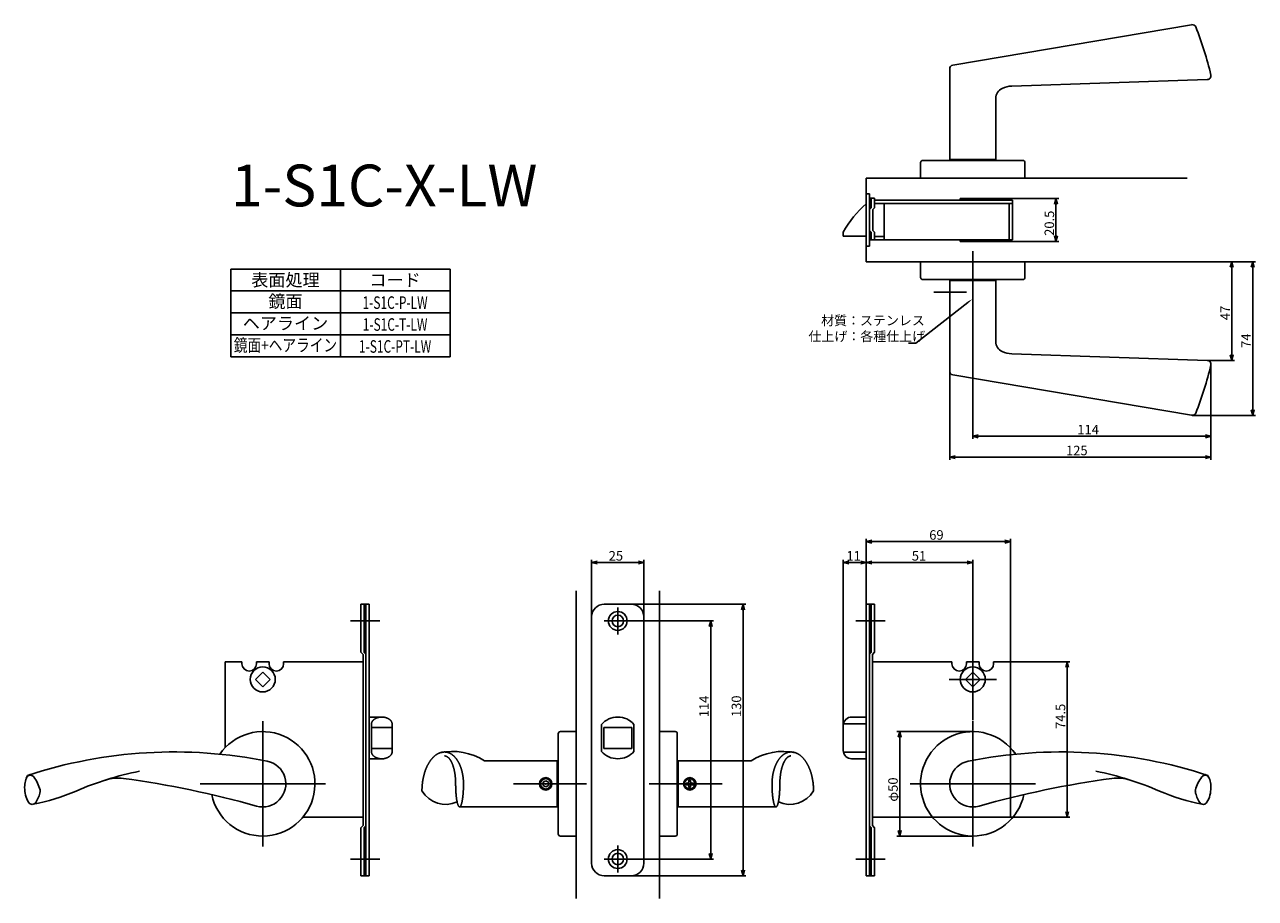
# Model space of a CAD drawing. Extents: x 550 to 1140, y -718 to -300.
import ezdxf
from ezdxf.enums import TextEntityAlignment as Align

# ---------------------------------------------------------------- set-up
doc = ezdxf.new("R2010")
doc.units = 0
doc.header["$LTSCALE"] = 0.5
doc.layers.add('01', color=1, linetype='CONTINUOUS')
doc.styles.get("Standard").update_dxf_attribs({"font": 'romans.shx', "bigfont": 'extfont.shx'})

msp = doc.modelspace()

# ---------------------------------------------------------------- linework, layer by layer
at = {"layer": '01'}
for p, q in [((994.64, -319.1), (1109.01, -299.71)), ((993.14, -364.23), (993.14, -320.87)), ((1022.91, -329.13), (1116.5, -326.01)), ((1015.24, -364.23), (1015.24, -334.96)), ((980.19, -364.73), (1028.19, -364.73)), ((1015.24, -364.23), (993.14, -364.23)), ((996.24, -364.23), (996.24, -364.73)), ((996.24, -364.73), (1012.14, -364.73)), ((1012.14, -364.23), (1012.14, -364.73)), ((979.19, -373.23), (979.19, -365.73)), ((1029.19, -373.23), (1029.19, -365.73)), ((953.19, -373.23), (953.19, -413.23)), ((953.19, -373.23), (1106.94, -373.23)), ((953.19, -380.73), (954.79, -380.73)), ((954.79, -380.73), (954.79, -388.23)), ((954.79, -382.73), (957.19, -382.73)), ((955.59, -382.73), (955.59, -387.43)), ((957.19, -382.73), (957.19, -387.43)), ((1010.19, -382.98), (1045.35, -382.98)), ((954.79, -388.23), (955.59, -387.43)), ((954.79, -388.23), (954.79, -398.23)), ((956.39, -388.23), (957.19, -387.43)), ((956.39, -388.23), (956.39, -398.23)), ((957.19, -383.73), (1023.19, -383.73)), ((957.19, -385.33), (1023.19, -385.33)), ((961.79, -385.33), (961.79, -402.73)), ((1021.59, -385.33), (1021.59, -402.73)), ((1023.19, -383.73), (1023.19, -402.73)), ((1044.05, -385.58), (1044.05, -400.88)), ((942.19, -400.98), (942.19, -398.98)), ((954.79, -398.23), (955.59, -399.03)), ((954.79, -398.23), (954.79, -405.73)), ((955.59, -399.03), (955.59, -402.73)), ((956.39, -398.23), (957.19, -399.03)), ((957.19, -399.03), (957.19, -402.73)), ((942.19, -400.98), (953.19, -400.98)), ((953.19, -405.73), (954.79, -405.73)), ((954.79, -402.73), (1023.19, -402.73)), ((957.19, -401.13), (961.79, -401.13)), ((1010.19, -403.48), (1045.35, -403.48)), ((1004.19, -408.23), (1004.19, -443.23)), ((648.95, -416.72), (753.95, -416.72)), ((648.95, -458.72), (648.95, -416.72)), ((701.45, -416.72), (701.45, -458.72)), ((753.95, -458.72), (753.95, -416.72)), ((953.19, -413.23), (1106.94, -413.23)), ((979.19, -413.23), (979.19, -420.73)), ((1029.19, -413.23), (1029.19, -420.73)), ((1106.94, -413.23), (1139.54, -413.23)), ((1106.94, -413.23), (1129.54, -413.23)), ((1128.24, -415.83), (1128.24, -457.86)), ((1138.24, -415.83), (1138.24, -484.18)), ((980.19, -421.73), (1028.19, -421.73)), ((1015.24, -422.23), (993.14, -422.23)), ((993.14, -422.23), (993.14, -465.6)), ((996.24, -421.73), (1012.14, -421.73)), ((996.24, -422.23), (996.24, -421.73)), ((1012.14, -422.23), (1012.14, -421.73)), ((1015.24, -422.23), (1015.24, -451.51)), ((648.95, -427.22), (753.95, -427.22)), ((985.55, -427.73), (1001.17, -427.73)), ((1001.88, -432.73), (976.94, -452.14)), ((1004.19, -433.03), (1004.19, -498.08)), ((648.95, -437.72), (753.95, -437.72)), ((648.95, -437.72), (753.95, -437.72)), ((648.95, -448.22), (753.95, -448.22)), ((976.94, -452.14), (973.43, -452.14)), ((648.95, -458.72), (753.95, -458.72)), ((1022.91, -457.34), (1116.5, -460.46)), ((993.14, -465.6), (993.14, -508.08)), ((1116.5, -460.46), (1129.54, -460.46)), ((1118.24, -462.26), (1118.24, -508.08)), ((1118.24, -462.26), (1118.24, -498.08)), ((994.64, -467.37), (1109.01, -486.76)), ((1109.31, -486.78), (1139.54, -486.78)), ((1006.79, -496.78), (1115.64, -496.78)), ((995.74, -506.78), (1115.64, -506.78)), ((953.19, -577.23), (953.19, -545.93)), ((1019.59, -547.23), (955.79, -547.23)), ((1022.19, -605.23), (1022.19, -545.93)), ((821.69, -583.23), (821.69, -555.93)), ((824.29, -557.23), (844.09, -557.23)), ((846.69, -583.23), (846.69, -555.93)), ((942.19, -635.23), (942.19, -555.93)), ((944.79, -557.23), (950.59, -557.23)), ((953.19, -577.23), (953.19, -555.93)), ((953.19, -577.23), (953.19, -555.93)), ((955.79, -557.23), (1001.59, -557.23)), ((1004.19, -632.7), (1004.19, -555.93)), ((814.19, -570.74), (814.19, -718.07)), ((854.19, -570.74), (854.19, -718.07)), ((711.19, -577.23), (711.19, -600.23)), ((715.19, -577.23), (711.19, -577.23)), ((712.79, -577.23), (712.79, -600.33)), ((713.59, -577.23), (713.59, -707.23)), ((715.19, -577.23), (715.19, -707.23)), ((827.69, -577.23), (840.69, -577.23)), ((840.69, -577.23), (895.49, -577.23)), ((953.19, -577.23), (953.19, -707.23)), ((953.19, -577.23), (957.19, -577.23)), ((954.79, -577.23), (954.79, -707.23)), ((955.59, -577.23), (955.59, -600.33)), ((957.19, -577.23), (957.19, -600.23)), ((821.69, -583.23), (821.69, -701.23)), ((834.19, -578.73), (834.19, -591.73)), ((846.69, -583.23), (846.69, -701.23)), ((894.19, -579.83), (894.19, -704.63)), ((720.19, -585.23), (706.19, -585.23)), ((840.69, -585.23), (827.69, -585.23)), ((840.69, -585.23), (879.99, -585.23)), ((878.69, -587.83), (878.69, -696.63)), ((948.19, -585.23), (962.19, -585.23)), ((712.19, -601.23), (711.19, -600.23)), ((713.59, -601.13), (712.79, -600.33)), ((954.79, -601.13), (955.59, -600.33)), ((956.19, -601.23), (957.19, -600.23)), ((646.19, -604.73), (646.19, -645.88)), ((712.19, -601.23), (712.19, -683.23)), ((956.19, -601.23), (956.19, -683.23)), ((1004.19, -601.92), (1004.19, -624.55)), ((1022.19, -604.73), (1022.19, -645.88)), ((1022.19, -604.73), (1050.69, -604.73)), ((1049.39, -607.33), (1049.39, -676.63)), ((1015.5, -613.23), (992.88, -613.23)), ((664.19, -633.23), (664.19, -693.23)), ((721.19, -631.23), (715.19, -631.23)), ((716.19, -634.8), (716.19, -647.67)), ((726.19, -636.23), (716.19, -636.23)), ((726.19, -634.8), (726.19, -647.67)), ((826.44, -634.8), (826.44, -647.67)), ((827.44, -636.23), (827.44, -646.23)), ((827.44, -636.23), (840.94, -636.23)), ((840.94, -636.23), (840.94, -646.23)), ((841.94, -634.8), (841.94, -647.67)), ((942.19, -635.23), (942.19, -647.23)), ((942.27, -634.43), (953.19, -634.43)), ((946.19, -631.23), (953.19, -631.23)), ((1004.19, -633.23), (1004.19, -693.23)), ((805.69, -687.23), (805.69, -639.23)), ((814.19, -638.23), (806.69, -638.23)), ((814.19, -688.23), (814.19, -638.23)), ((814.19, -638.23), (814.19, -688.23)), ((854.19, -638.23), (854.19, -688.23)), ((854.19, -638.23), (861.69, -638.23)), ((862.69, -687.23), (862.69, -639.23)), ((1004.19, -638.23), (967.89, -638.23)), ((969.19, -640.83), (969.19, -685.63)), ((726.19, -646.23), (716.19, -646.23)), ((827.44, -646.23), (840.94, -646.23)), ((942.27, -648.04), (953.19, -648.04)), ((1022.19, -645.88), (1022.19, -679.23)), ((721.19, -651.23), (715.19, -651.23)), ((805.19, -652.18), (770.34, -652.18)), ((805.19, -652.18), (805.19, -674.28)), ((863.19, -652.18), (898.04, -652.18)), ((863.19, -652.18), (863.19, -674.28)), ((946.19, -651.23), (953.19, -651.23)), ((805.19, -655.28), (805.69, -655.28)), ((863.19, -655.28), (862.69, -655.28)), ((550.14, -664.83), (550.14, -665.02)), ((694.19, -663.23), (634.19, -663.23)), ((784.19, -663.23), (819.19, -663.23)), ((799.69, -661.73), (798.39, -662.48)), ((798.39, -662.48), (798.39, -663.98)), ((798.39, -663.98), (799.69, -664.73)), ((800.99, -662.48), (799.69, -661.73)), ((799.69, -664.73), (800.99, -663.98)), ((800.99, -663.98), (800.99, -662.48)), ((849.19, -663.23), (884.19, -663.23)), ((867.79, -662.83), (866.94, -662.83)), ((866.94, -663.63), (866.94, -662.83)), ((867.79, -663.63), (866.94, -663.63)), ((868.29, -661.48), (868.29, -662.33)), ((868.29, -661.48), (869.09, -661.48)), ((868.29, -664.98), (868.29, -664.13)), ((869.09, -664.98), (868.29, -664.98)), ((869.09, -661.48), (869.09, -662.33)), ((869.09, -664.98), (869.09, -664.13)), ((869.59, -662.83), (870.44, -662.83)), ((869.59, -663.63), (870.44, -663.63)), ((870.44, -662.83), (870.44, -663.63)), ((974.19, -663.23), (1034.19, -663.23)), ((1118.24, -664.83), (1118.24, -665.02)), ((805.19, -671.18), (805.69, -671.18)), ((863.19, -671.18), (862.69, -671.18)), ((805.19, -674.28), (758.43, -674.28)), ((863.19, -674.28), (909.94, -674.28)), ((712.19, -679.23), (683.4, -679.23)), ((712.19, -683.23), (711.19, -684.23)), ((713.59, -683.33), (712.79, -684.13)), ((954.79, -683.33), (955.59, -684.13)), ((956.19, -679.23), (984.98, -679.23)), ((956.19, -683.23), (957.19, -684.23)), ((1022.19, -679.23), (984.98, -679.23)), ((1022.19, -679.23), (1050.69, -679.23)), ((711.19, -707.23), (711.19, -684.23)), ((712.79, -707.23), (712.79, -684.13)), ((814.19, -688.23), (806.69, -688.23)), ((854.19, -688.23), (861.69, -688.23)), ((955.59, -707.23), (955.59, -684.13)), ((957.19, -707.23), (957.19, -684.23)), ((1004.19, -688.23), (967.89, -688.23)), ((834.19, -692.73), (834.19, -705.73)), ((720.19, -699.23), (706.19, -699.23)), ((840.69, -699.23), (827.69, -699.23)), ((840.69, -699.23), (879.99, -699.23)), ((948.19, -699.23), (962.19, -699.23)), ((715.19, -707.23), (711.19, -707.23)), ((827.69, -707.23), (840.69, -707.23)), ((840.69, -707.23), (895.49, -707.23)), ((953.19, -707.23), (957.19, -707.23))]:
    msp.add_line(p, q, dxfattribs=at)
at = {"layer": '01', "linetype": 'BYBLOCK'}
for p, q in [((1010.19, -382.98), (998.19, -382.98)), ((998.19, -383.73), (998.19, -382.98)), ((1010.19, -383.73), (1010.19, -382.98)), ((1043.35, -385.58), (1044.05, -382.98)), ((1044.05, -382.98), (1044.75, -385.58)), ((1044.05, -382.98), (1044.05, -385.58)), ((998.19, -403.48), (998.19, -402.73)), ((998.19, -403.48), (1010.19, -403.48)), ((1010.19, -403.48), (1010.19, -402.73)), ((1044.05, -403.48), (1043.35, -400.88)), ((1044.75, -400.88), (1044.05, -403.48)), ((1044.05, -403.48), (1044.05, -400.88)), ((1127.54, -415.83), (1128.24, -413.23)), ((1128.24, -413.23), (1128.94, -415.83)), ((1128.24, -413.23), (1128.24, -415.83)), ((1137.54, -415.83), (1138.24, -413.23)), ((1138.24, -413.23), (1138.94, -415.83)), ((1138.24, -413.23), (1138.24, -415.83)), ((1128.24, -460.46), (1127.54, -457.86)), ((1128.94, -457.86), (1128.24, -460.46)), ((1128.24, -460.46), (1128.24, -457.86)), ((1138.24, -486.78), (1137.54, -484.18)), ((1138.94, -484.18), (1138.24, -486.78)), ((1138.24, -486.78), (1138.24, -484.18)), ((1004.19, -496.78), (1006.79, -496.09)), ((1006.79, -497.48), (1004.19, -496.78)), ((1004.19, -496.78), (1006.79, -496.78)), ((1115.64, -496.09), (1118.24, -496.78)), ((1118.24, -496.78), (1115.64, -497.48)), ((1118.24, -496.78), (1115.64, -496.78)), ((993.14, -506.78), (995.74, -506.09)), ((995.74, -507.48), (993.14, -506.78)), ((993.14, -506.78), (995.74, -506.78)), ((1115.64, -506.09), (1118.24, -506.78)), ((1118.24, -506.78), (1115.64, -507.48)), ((1118.24, -506.78), (1115.64, -506.78)), ((953.19, -547.23), (955.79, -546.54)), ((955.79, -547.93), (953.19, -547.23)), ((953.19, -547.23), (955.79, -547.23)), ((1019.59, -546.54), (1022.19, -547.23)), ((1022.19, -547.23), (1019.59, -547.93)), ((1022.19, -547.23), (1019.59, -547.23)), ((821.69, -557.23), (824.29, -556.54)), ((824.29, -557.93), (821.69, -557.23)), ((821.69, -557.23), (824.29, -557.23)), ((844.09, -556.54), (846.69, -557.23)), ((846.69, -557.23), (844.09, -557.93)), ((846.69, -557.23), (844.09, -557.23)), ((942.19, -557.23), (944.79, -556.54)), ((944.79, -557.93), (942.19, -557.23)), ((942.19, -557.23), (944.79, -557.23)), ((950.59, -556.54), (953.19, -557.23)), ((953.19, -557.23), (950.59, -557.93)), ((953.19, -557.23), (950.59, -557.23)), ((953.19, -557.23), (955.79, -556.54)), ((955.79, -557.93), (953.19, -557.23)), ((953.19, -557.23), (955.79, -557.23)), ((1001.59, -556.54), (1004.19, -557.23)), ((1004.19, -557.23), (1001.59, -557.93)), ((1004.19, -557.23), (1001.59, -557.23)), ((893.49, -579.83), (894.19, -577.23)), ((894.19, -577.23), (894.88, -579.83)), ((894.19, -577.23), (894.19, -579.83)), ((877.99, -587.83), (878.69, -585.23)), ((878.69, -585.23), (879.39, -587.83)), ((878.69, -585.23), (878.69, -587.83)), ((654.19, -604.73), (646.19, -604.73)), ((654.19, -605.73), (654.19, -604.73)), ((667.19, -604.73), (661.19, -604.73)), ((661.19, -605.73), (661.19, -604.73)), ((667.19, -605.73), (667.19, -604.73)), ((674.19, -604.73), (712.19, -604.73)), ((674.19, -605.73), (674.19, -604.73)), ((994.19, -604.73), (956.19, -604.73)), ((994.19, -605.73), (994.19, -604.73)), ((1001.19, -604.73), (1007.19, -604.73)), ((1001.19, -605.73), (1001.19, -604.73)), ((1007.19, -605.73), (1007.19, -604.73)), ((1014.19, -604.73), (1022.19, -604.73)), ((1014.19, -605.73), (1014.19, -604.73)), ((1048.69, -607.33), (1049.39, -604.73)), ((1049.39, -604.73), (1050.08, -607.33)), ((1049.39, -604.73), (1049.39, -607.33)), ((660.64, -613.23), (664.19, -609.68)), ((664.19, -609.68), (667.74, -613.23)), ((1004.19, -609.68), (1000.64, -613.23)), ((1007.74, -613.23), (1004.19, -609.68)), ((664.19, -616.78), (660.64, -613.23)), ((667.74, -613.23), (664.19, -616.78)), ((1000.64, -613.23), (1004.19, -616.78)), ((1004.19, -616.78), (1007.74, -613.23)), ((968.49, -640.83), (969.19, -638.23)), ((969.19, -638.23), (969.88, -640.83)), ((969.19, -638.23), (969.19, -640.83)), ((1049.39, -679.23), (1048.69, -676.63)), ((1050.08, -676.63), (1049.39, -679.23)), ((1049.39, -679.23), (1049.39, -676.63)), ((969.19, -688.23), (968.49, -685.63)), ((969.88, -685.63), (969.19, -688.23)), ((969.19, -688.23), (969.19, -685.63)), ((878.69, -699.23), (877.99, -696.63)), ((879.39, -696.63), (878.69, -699.23)), ((878.69, -699.23), (878.69, -696.63)), ((894.19, -707.23), (893.49, -704.63)), ((894.88, -704.63), (894.19, -707.23)), ((894.19, -707.23), (894.19, -704.63))]:
    msp.add_line(p, q, dxfattribs=at)
at = {"layer": '01'}
for points in [[(726.19, -634.8, 0), (726.19, -634.72, 0), (726.18, -634.63, 0), (726.17, -634.54, 0), (726.16, -634.45, 0), (726.15, -634.37, 0), (726.13, -634.28, 0), (726.11, -634.19, 0), (726.09, -634.11, 0), (726.07, -634.02, 0), (726.04, -633.93, 0), (726.01, -633.85, 0), (725.97, -633.77, 0), (725.93, -633.68, 0), (725.89, -633.6, 0), (725.85, -633.52, 0), (725.81, -633.44, 0), (725.76, -633.36, 0), (725.71, -633.28, 0), (725.65, -633.2, 0), (725.6, -633.12, 0), (725.54, -633.04, 0), (725.48, -632.97, 0), (725.41, -632.89, 0), (725.35, -632.82, 0), (725.28, -632.75, 0), (725.2, -632.68, 0), (725.13, -632.61, 0), (725.05, -632.54, 0), (724.97, -632.47, 0), (724.89, -632.41, 0), (724.81, -632.34, 0), (724.72, -632.28, 0), (724.63, -632.22, 0), (724.54, -632.16, 0), (724.45, -632.1, 0), (724.36, -632.04, 0), (724.26, -631.99, 0), (724.17, -631.94, 0), (724.07, -631.88, 0), (723.97, -631.84, 0), (723.86, -631.79, 0), (723.76, -631.74, 0), (723.65, -631.7, 0), (723.54, -631.65, 0), (723.44, -631.62, 0), (723.33, -631.58, 0), (723.21, -631.54, 0), (723.1, -631.51, 0), (722.99, -631.47, 0), (722.87, -631.44, 0), (722.76, -631.41, 0), (722.64, -631.39, 0), (722.52, -631.36, 0), (722.4, -631.34, 0), (722.28, -631.32, 0), (722.16, -631.3, 0), (722.04, -631.29, 0), (721.92, -631.27, 0), (721.8, -631.26, 0), (721.68, -631.25, 0), (721.55, -631.24, 0), (721.43, -631.24, 0), (721.31, -631.24, 0), (721.19, -631.23, 0), (721.07, -631.24, 0), (720.94, -631.24, 0), (720.82, -631.24, 0), (720.7, -631.25, 0), (720.58, -631.26, 0), (720.45, -631.27, 0), (720.33, -631.29, 0), (720.21, -631.3, 0), (720.09, -631.32, 0), (719.97, -631.34, 0), (719.85, -631.36, 0), (719.74, -631.39, 0), (719.62, -631.41, 0), (719.5, -631.44, 0), (719.39, -631.47, 0), (719.27, -631.51, 0), (719.16, -631.54, 0), (719.05, -631.58, 0), (718.94, -631.62, 0), (718.83, -631.65, 0), (718.72, -631.7, 0), (718.62, -631.74, 0), (718.51, -631.79, 0), (718.41, -631.84, 0), (718.31, -631.88, 0), (718.21, -631.94, 0), (718.11, -631.99, 0), (718.02, -632.04, 0), (717.92, -632.1, 0), (717.83, -632.16, 0), (717.74, -632.22, 0), (717.65, -632.28, 0), (717.57, -632.34, 0), (717.48, -632.41, 0), (717.4, -632.47, 0), (717.32, -632.54, 0), (717.25, -632.61, 0), (717.17, -632.68, 0), (717.1, -632.75, 0), (717.03, -632.82, 0), (716.96, -632.89, 0), (716.9, -632.97, 0), (716.84, -633.04, 0), (716.78, -633.12, 0), (716.72, -633.2, 0), (716.67, -633.28, 0), (716.62, -633.36, 0), (716.57, -633.44, 0), (716.52, -633.52, 0), (716.48, -633.6, 0), (716.44, -633.68, 0), (716.4, -633.77, 0), (716.37, -633.85, 0), (716.34, -633.93, 0), (716.31, -634.02, 0), (716.28, -634.11, 0), (716.26, -634.19, 0), (716.24, -634.28, 0), (716.23, -634.37, 0), (716.21, -634.45, 0), (716.2, -634.54, 0), (716.19, -634.63, 0), (716.19, -634.72, 0), (716.19, -634.8, 0)], [(726.19, -647.67, 0), (726.19, -647.75, 0), (726.18, -647.84, 0), (726.17, -647.93, 0), (726.16, -648.01, 0), (726.15, -648.1, 0), (726.13, -648.19, 0), (726.11, -648.28, 0), (726.09, -648.36, 0), (726.07, -648.45, 0), (726.04, -648.53, 0), (726.01, -648.62, 0), (725.97, -648.7, 0), (725.93, -648.78, 0), (725.89, -648.87, 0), (725.85, -648.95, 0), (725.81, -649.03, 0), (725.76, -649.11, 0), (725.71, -649.19, 0), (725.65, -649.27, 0), (725.6, -649.35, 0), (725.54, -649.42, 0), (725.48, -649.5, 0), (725.41, -649.58, 0), (725.35, -649.65, 0), (725.28, -649.72, 0), (725.2, -649.79, 0), (725.13, -649.86, 0), (725.05, -649.93, 0), (724.97, -650, 0), (724.89, -650.06, 0), (724.81, -650.13, 0), (724.72, -650.19, 0), (724.63, -650.25, 0), (724.54, -650.31, 0), (724.45, -650.37, 0), (724.36, -650.42, 0), (724.26, -650.48, 0), (724.17, -650.53, 0), (724.07, -650.58, 0), (723.97, -650.63, 0), (723.86, -650.68, 0), (723.76, -650.73, 0), (723.65, -650.77, 0), (723.54, -650.81, 0), (723.44, -650.85, 0), (723.33, -650.89, 0), (723.21, -650.93, 0), (723.1, -650.96, 0), (722.99, -651, 0), (722.87, -651.02, 0), (722.76, -651.05, 0), (722.64, -651.08, 0), (722.52, -651.11, 0), (722.4, -651.13, 0), (722.28, -651.15, 0), (722.16, -651.17, 0), (722.04, -651.18, 0), (721.92, -651.2, 0), (721.8, -651.21, 0), (721.68, -651.22, 0), (721.55, -651.22, 0), (721.43, -651.23, 0), (721.31, -651.23, 0), (721.19, -651.23, 0), (721.07, -651.23, 0), (720.94, -651.23, 0), (720.82, -651.22, 0), (720.7, -651.22, 0), (720.58, -651.21, 0), (720.45, -651.2, 0), (720.33, -651.18, 0), (720.21, -651.17, 0), (720.09, -651.15, 0), (719.97, -651.13, 0), (719.85, -651.11, 0), (719.74, -651.08, 0), (719.62, -651.05, 0), (719.5, -651.02, 0), (719.39, -651, 0), (719.27, -650.96, 0), (719.16, -650.93, 0), (719.05, -650.89, 0), (718.94, -650.85, 0), (718.83, -650.81, 0), (718.72, -650.77, 0), (718.62, -650.73, 0), (718.51, -650.68, 0), (718.41, -650.63, 0), (718.31, -650.58, 0), (718.21, -650.53, 0), (718.11, -650.48, 0), (718.02, -650.42, 0), (717.92, -650.37, 0), (717.83, -650.31, 0), (717.74, -650.25, 0), (717.65, -650.19, 0), (717.57, -650.13, 0), (717.48, -650.06, 0), (717.4, -650, 0), (717.32, -649.93, 0), (717.25, -649.86, 0), (717.17, -649.79, 0), (717.1, -649.72, 0), (717.03, -649.65, 0), (716.96, -649.58, 0), (716.9, -649.5, 0), (716.84, -649.42, 0), (716.78, -649.35, 0), (716.72, -649.27, 0), (716.67, -649.19, 0), (716.62, -649.11, 0), (716.57, -649.03, 0), (716.52, -648.95, 0), (716.48, -648.87, 0), (716.44, -648.78, 0), (716.4, -648.7, 0), (716.37, -648.62, 0), (716.34, -648.53, 0), (716.31, -648.45, 0), (716.28, -648.36, 0), (716.26, -648.28, 0), (716.24, -648.19, 0), (716.23, -648.1, 0), (716.21, -648.01, 0), (716.2, -647.93, 0), (716.19, -647.84, 0), (716.19, -647.75, 0), (716.19, -647.67, 0)], [(740.42, -666.61, 0), (740.42, -666.38, 0), (740.43, -666.15, 0), (740.43, -665.92, 0), (740.43, -665.69, 0), (740.44, -665.46, 0), (740.45, -665.24, 0), (740.46, -665.01, 0), (740.48, -664.78, 0), (740.49, -664.55, 0), (740.5, -664.32, 0), (740.52, -664.1, 0), (740.54, -663.87, 0), (740.56, -663.64, 0), (740.58, -663.42, 0), (740.61, -663.19, 0), (740.63, -662.97, 0), (740.66, -662.75, 0), (740.68, -662.52, 0), (740.72, -662.3, 0), (740.75, -662.08, 0), (740.78, -661.86, 0), (740.82, -661.63, 0), (740.85, -661.41, 0), (740.89, -661.2, 0), (740.93, -660.98, 0), (740.97, -660.76, 0), (741.01, -660.54, 0), (741.05, -660.33, 0), (741.1, -660.11, 0), (741.15, -659.9, 0), (741.2, -659.68, 0), (741.25, -659.47, 0), (741.3, -659.26, 0), (741.35, -659.05, 0), (741.41, -658.84, 0), (741.46, -658.64, 0), (741.52, -658.43, 0), (741.58, -658.23, 0), (741.64, -658.02, 0), (741.7, -657.82, 0), (741.76, -657.62, 0), (741.83, -657.42, 0), (741.89, -657.22, 0), (741.96, -657.02, 0), (742.03, -656.83, 0), (742.1, -656.63, 0), (742.17, -656.44, 0), (742.25, -656.25, 0), (742.32, -656.06, 0), (742.4, -655.87, 0), (742.47, -655.69, 0), (742.55, -655.5, 0), (742.63, -655.32, 0), (742.71, -655.14, 0), (742.8, -654.96, 0), (742.88, -654.78, 0), (742.97, -654.61, 0), (743.05, -654.43, 0), (743.14, -654.26, 0), (743.23, -654.09, 0), (743.32, -653.92, 0), (743.41, -653.75, 0), (743.5, -653.59, 0), (743.59, -653.42, 0), (743.69, -653.26, 0), (743.78, -653.11, 0), (743.88, -652.95, 0), (743.98, -652.79, 0), (744.08, -652.64, 0), (744.18, -652.49, 0), (744.28, -652.34, 0), (744.38, -652.2, 0), (744.48, -652.05, 0), (744.59, -651.91, 0), (744.69, -651.77, 0), (744.8, -651.63, 0), (744.91, -651.5, 0), (745.01, -651.37, 0), (745.12, -651.24, 0), (745.23, -651.11, 0), (745.35, -650.98, 0), (745.46, -650.86, 0), (745.57, -650.74, 0), (745.68, -650.62, 0), (745.8, -650.5, 0), (745.91, -650.39, 0), (746.03, -650.28, 0), (746.14, -650.17, 0), (746.26, -650.06, 0), (746.38, -649.96, 0), (746.5, -649.85, 0), (746.62, -649.75, 0), (746.74, -649.66, 0), (746.86, -649.57, 0), (746.98, -649.47, 0), (747.11, -649.38, 0), (747.23, -649.3, 0), (747.35, -649.21, 0), (747.48, -649.13, 0), (747.6, -649.05, 0), (747.73, -648.98, 0), (747.85, -648.91, 0), (747.98, -648.84, 0), (748.11, -648.77, 0), (748.23, -648.7, 0), (748.36, -648.64, 0), (748.49, -648.58, 0), (748.62, -648.52, 0), (748.75, -648.47, 0), (748.88, -648.42, 0), (749.01, -648.37, 0), (749.14, -648.32, 0), (749.27, -648.28, 0), (749.4, -648.24, 0), (749.53, -648.2, 0), (749.66, -648.17, 0), (749.79, -648.13, 0), (749.92, -648.11, 0), (750.05, -648.08, 0), (750.19, -648.05, 0), (750.32, -648.03, 0), (750.45, -648.02, 0), (750.59, -648, 0), (750.72, -647.99, 0), (750.85, -647.98, 0), (750.98, -647.97, 0), (751.12, -647.97, 0), (751.25, -647.97, 0)], [(751.25, -647.97, 0), (751.36, -647.97, 0), (751.47, -647.97, 0), (751.58, -647.98, 0), (751.69, -647.98, 0), (751.8, -647.99, 0), (751.91, -648.01, 0), (752.03, -648.02, 0), (752.14, -648.04, 0), (752.25, -648.06, 0), (752.36, -648.08, 0), (752.47, -648.1, 0), (752.58, -648.13, 0), (752.69, -648.16, 0), (752.8, -648.19, 0), (752.91, -648.22, 0), (753.01, -648.26, 0), (753.12, -648.3, 0), (753.23, -648.34, 0), (753.34, -648.38, 0), (753.45, -648.42, 0), (753.56, -648.47, 0), (753.66, -648.52, 0), (753.77, -648.57, 0), (753.88, -648.62, 0), (753.98, -648.68, 0), (754.09, -648.74, 0), (754.2, -648.8, 0), (754.3, -648.86, 0), (754.4, -648.92, 0), (754.51, -648.99, 0), (754.61, -649.06, 0), (754.71, -649.13, 0), (754.82, -649.2, 0), (754.92, -649.27, 0), (755.02, -649.35, 0), (755.12, -649.43, 0), (755.22, -649.51, 0), (755.32, -649.6, 0), (755.42, -649.68, 0), (755.52, -649.77, 0), (755.62, -649.86, 0), (755.71, -649.95, 0), (755.81, -650.04, 0), (755.9, -650.14, 0), (756, -650.24, 0), (756.09, -650.33, 0), (756.19, -650.43, 0), (756.28, -650.54, 0), (756.37, -650.64, 0), (756.46, -650.75, 0), (756.55, -650.86, 0), (756.64, -650.97, 0), (756.73, -651.08, 0), (756.82, -651.2, 0), (756.91, -651.31, 0), (756.99, -651.43, 0), (757.08, -651.55, 0), (757.16, -651.67, 0), (757.25, -651.8, 0), (757.33, -651.92, 0), (757.41, -652.05, 0), (757.49, -652.18, 0), (757.57, -652.31, 0), (757.65, -652.44, 0), (757.73, -652.57, 0), (757.81, -652.71, 0), (757.88, -652.84, 0), (757.96, -652.98, 0), (758.03, -653.12, 0), (758.11, -653.26, 0), (758.18, -653.4, 0), (758.25, -653.55, 0), (758.32, -653.69, 0), (758.39, -653.84, 0), (758.46, -653.99, 0), (758.52, -654.14, 0), (758.59, -654.29, 0), (758.65, -654.44, 0), (758.72, -654.6, 0), (758.78, -654.75, 0), (758.84, -654.91, 0), (758.9, -655.07, 0), (758.96, -655.22, 0), (759.02, -655.38, 0), (759.07, -655.55, 0), (759.13, -655.71, 0), (759.18, -655.87, 0), (759.24, -656.04, 0), (759.29, -656.2, 0), (759.34, -656.37, 0), (759.39, -656.54, 0), (759.43, -656.71, 0), (759.48, -656.88, 0), (759.53, -657.05, 0), (759.57, -657.22, 0), (759.62, -657.39, 0), (759.66, -657.57, 0), (759.7, -657.74, 0), (759.74, -657.91, 0), (759.77, -658.09, 0), (759.81, -658.27, 0), (759.85, -658.45, 0), (759.88, -658.62, 0), (759.91, -658.8, 0), (759.95, -658.98, 0), (759.98, -659.16, 0), (760, -659.34, 0), (760.03, -659.52, 0), (760.06, -659.71, 0), (760.08, -659.89, 0), (760.11, -660.07, 0), (760.13, -660.25, 0), (760.15, -660.44, 0), (760.17, -660.62, 0), (760.19, -660.81, 0), (760.21, -660.99, 0), (760.22, -661.18, 0), (760.24, -661.37, 0), (760.25, -661.55, 0), (760.26, -661.74, 0), (760.27, -661.92, 0), (760.28, -662.11, 0), (760.29, -662.3, 0), (760.29, -662.49, 0), (760.3, -662.67, 0), (760.3, -662.86, 0), (760.3, -663.05, 0), (760.3, -663.23, 0)], [(917.13, -647.97, 0), (917.02, -647.97, 0), (916.9, -647.97, 0), (916.79, -647.98, 0), (916.68, -647.98, 0), (916.57, -647.99, 0), (916.46, -648.01, 0), (916.35, -648.02, 0), (916.24, -648.04, 0), (916.13, -648.06, 0), (916.02, -648.08, 0), (915.91, -648.1, 0), (915.8, -648.13, 0), (915.69, -648.16, 0), (915.58, -648.19, 0), (915.47, -648.22, 0), (915.36, -648.26, 0), (915.25, -648.3, 0), (915.14, -648.34, 0), (915.03, -648.38, 0), (914.93, -648.42, 0), (914.82, -648.47, 0), (914.71, -648.52, 0), (914.61, -648.57, 0), (914.5, -648.62, 0), (914.39, -648.68, 0), (914.29, -648.74, 0), (914.18, -648.8, 0), (914.08, -648.86, 0), (913.97, -648.92, 0), (913.87, -648.99, 0), (913.76, -649.06, 0), (913.66, -649.13, 0), (913.56, -649.2, 0), (913.46, -649.27, 0), (913.36, -649.35, 0), (913.25, -649.43, 0), (913.15, -649.51, 0), (913.05, -649.6, 0), (912.96, -649.68, 0), (912.86, -649.77, 0), (912.76, -649.86, 0), (912.66, -649.95, 0), (912.57, -650.04, 0), (912.47, -650.14, 0), (912.38, -650.24, 0), (912.28, -650.33, 0), (912.19, -650.43, 0), (912.1, -650.54, 0), (912, -650.64, 0), (911.91, -650.75, 0), (911.82, -650.86, 0), (911.73, -650.97, 0), (911.64, -651.08, 0), (911.55, -651.2, 0), (911.47, -651.31, 0), (911.38, -651.43, 0), (911.3, -651.55, 0), (911.21, -651.67, 0), (911.13, -651.8, 0), (911.04, -651.92, 0), (910.96, -652.05, 0), (910.88, -652.18, 0), (910.8, -652.31, 0), (910.72, -652.44, 0), (910.64, -652.57, 0), (910.57, -652.71, 0), (910.49, -652.84, 0), (910.42, -652.98, 0), (910.34, -653.12, 0), (910.27, -653.26, 0), (910.2, -653.4, 0), (910.13, -653.55, 0), (910.06, -653.69, 0), (909.99, -653.84, 0), (909.92, -653.99, 0), (909.85, -654.14, 0), (909.79, -654.29, 0), (909.72, -654.44, 0), (909.66, -654.6, 0), (909.6, -654.75, 0), (909.54, -654.91, 0), (909.48, -655.07, 0), (909.42, -655.22, 0), (909.36, -655.38, 0), (909.3, -655.55, 0), (909.25, -655.71, 0), (909.19, -655.87, 0), (909.14, -656.04, 0), (909.09, -656.2, 0), (909.04, -656.37, 0), (908.99, -656.54, 0), (908.94, -656.71, 0), (908.89, -656.88, 0), (908.85, -657.05, 0), (908.8, -657.22, 0), (908.76, -657.39, 0), (908.72, -657.57, 0), (908.68, -657.74, 0), (908.64, -657.91, 0), (908.6, -658.09, 0), (908.56, -658.27, 0), (908.53, -658.45, 0), (908.49, -658.62, 0), (908.46, -658.8, 0), (908.43, -658.98, 0), (908.4, -659.16, 0), (908.37, -659.34, 0), (908.34, -659.52, 0), (908.32, -659.71, 0), (908.29, -659.89, 0), (908.27, -660.07, 0), (908.25, -660.25, 0), (908.22, -660.44, 0), (908.21, -660.62, 0), (908.19, -660.81, 0), (908.17, -660.99, 0), (908.15, -661.18, 0), (908.14, -661.37, 0), (908.13, -661.55, 0), (908.12, -661.74, 0), (908.11, -661.92, 0), (908.1, -662.11, 0), (908.09, -662.3, 0), (908.08, -662.49, 0), (908.08, -662.67, 0), (908.07, -662.86, 0), (908.07, -663.05, 0), (908.07, -663.23, 0)], [(927.95, -666.61, 0), (927.95, -666.38, 0), (927.95, -666.15, 0), (927.95, -665.92, 0), (927.94, -665.69, 0), (927.93, -665.46, 0), (927.92, -665.24, 0), (927.91, -665.01, 0), (927.9, -664.78, 0), (927.89, -664.55, 0), (927.87, -664.32, 0), (927.85, -664.1, 0), (927.84, -663.87, 0), (927.82, -663.64, 0), (927.79, -663.42, 0), (927.77, -663.19, 0), (927.75, -662.97, 0), (927.72, -662.75, 0), (927.69, -662.52, 0), (927.66, -662.3, 0), (927.63, -662.08, 0), (927.6, -661.86, 0), (927.56, -661.63, 0), (927.52, -661.41, 0), (927.49, -661.2, 0), (927.45, -660.98, 0), (927.41, -660.76, 0), (927.36, -660.54, 0), (927.32, -660.33, 0), (927.27, -660.11, 0), (927.23, -659.9, 0), (927.18, -659.68, 0), (927.13, -659.47, 0), (927.08, -659.26, 0), (927.02, -659.05, 0), (926.97, -658.84, 0), (926.91, -658.64, 0), (926.86, -658.43, 0), (926.8, -658.23, 0), (926.74, -658.02, 0), (926.67, -657.82, 0), (926.61, -657.62, 0), (926.55, -657.42, 0), (926.48, -657.22, 0), (926.41, -657.02, 0), (926.34, -656.83, 0), (926.27, -656.63, 0), (926.2, -656.44, 0), (926.13, -656.25, 0), (926.05, -656.06, 0), (925.98, -655.87, 0), (925.9, -655.69, 0), (925.82, -655.5, 0), (925.74, -655.32, 0), (925.66, -655.14, 0), (925.58, -654.96, 0), (925.5, -654.78, 0), (925.41, -654.61, 0), (925.32, -654.43, 0), (925.24, -654.26, 0), (925.15, -654.09, 0), (925.06, -653.92, 0), (924.97, -653.75, 0), (924.88, -653.59, 0), (924.78, -653.42, 0), (924.69, -653.26, 0), (924.59, -653.11, 0), (924.5, -652.95, 0), (924.4, -652.79, 0), (924.3, -652.64, 0), (924.2, -652.49, 0), (924.1, -652.34, 0), (924, -652.2, 0), (923.89, -652.05, 0), (923.79, -651.91, 0), (923.68, -651.77, 0), (923.58, -651.63, 0), (923.47, -651.5, 0), (923.36, -651.37, 0), (923.25, -651.24, 0), (923.14, -651.11, 0), (923.03, -650.98, 0), (922.92, -650.86, 0), (922.81, -650.74, 0), (922.69, -650.62, 0), (922.58, -650.5, 0), (922.46, -650.39, 0), (922.35, -650.28, 0), (922.23, -650.17, 0), (922.11, -650.06, 0), (921.99, -649.96, 0), (921.88, -649.85, 0), (921.75, -649.75, 0), (921.63, -649.66, 0), (921.51, -649.57, 0), (921.39, -649.47, 0), (921.27, -649.38, 0), (921.15, -649.3, 0), (921.02, -649.21, 0), (920.9, -649.13, 0), (920.77, -649.05, 0), (920.65, -648.98, 0), (920.52, -648.91, 0), (920.4, -648.84, 0), (920.27, -648.77, 0), (920.14, -648.7, 0), (920.01, -648.64, 0), (919.89, -648.58, 0), (919.76, -648.52, 0), (919.63, -648.47, 0), (919.5, -648.42, 0), (919.37, -648.37, 0), (919.24, -648.32, 0), (919.11, -648.28, 0), (918.98, -648.24, 0), (918.85, -648.2, 0), (918.72, -648.17, 0), (918.58, -648.13, 0), (918.45, -648.11, 0), (918.32, -648.08, 0), (918.19, -648.05, 0), (918.05, -648.03, 0), (917.92, -648.02, 0), (917.79, -648, 0), (917.66, -647.99, 0), (917.52, -647.98, 0), (917.39, -647.97, 0), (917.26, -647.97, 0), (917.13, -647.97, 0)], [(751.25, -649.86, 0), (751.31, -649.86, 0), (751.38, -649.87, 0), (751.44, -649.87, 0), (751.51, -649.88, 0), (751.57, -649.89, 0), (751.64, -649.9, 0), (751.7, -649.91, 0), (751.77, -649.93, 0), (751.83, -649.94, 0), (751.9, -649.96, 0), (751.96, -649.98, 0), (752.03, -650.01, 0), (752.09, -650.03, 0), (752.16, -650.06, 0), (752.22, -650.09, 0), (752.28, -650.12, 0), (752.35, -650.15, 0), (752.41, -650.19, 0), (752.48, -650.22, 0), (752.54, -650.26, 0), (752.6, -650.3, 0), (752.66, -650.35, 0), (752.73, -650.39, 0), (752.79, -650.44, 0), (752.85, -650.49, 0), (752.91, -650.54, 0), (752.98, -650.59, 0), (753.04, -650.64, 0), (753.1, -650.7, 0), (753.16, -650.76, 0), (753.22, -650.82, 0), (753.28, -650.88, 0), (753.34, -650.94, 0), (753.4, -651.01, 0), (753.46, -651.08, 0), (753.52, -651.15, 0), (753.58, -651.22, 0), (753.64, -651.29, 0), (753.69, -651.37, 0), (753.75, -651.44, 0), (753.81, -651.52, 0), (753.87, -651.6, 0), (753.92, -651.68, 0), (753.98, -651.76, 0), (754.03, -651.85, 0), (754.09, -651.94, 0), (754.14, -652.02, 0), (754.2, -652.12, 0), (754.25, -652.21, 0), (754.31, -652.3, 0), (754.36, -652.4, 0), (754.41, -652.49, 0), (754.46, -652.59, 0), (754.51, -652.69, 0), (754.57, -652.79, 0), (754.62, -652.9, 0), (754.67, -653, 0), (754.72, -653.11, 0), (754.77, -653.22, 0), (754.81, -653.33, 0), (754.86, -653.44, 0), (754.91, -653.55, 0), (754.96, -653.66, 0), (755, -653.78, 0), (755.05, -653.89, 0), (755.09, -654.01, 0), (755.14, -654.13, 0), (755.18, -654.25, 0), (755.23, -654.38, 0), (755.27, -654.5, 0), (755.31, -654.62, 0), (755.35, -654.75, 0), (755.39, -654.88, 0), (755.43, -655.01, 0), (755.47, -655.14, 0), (755.51, -655.27, 0), (755.55, -655.4, 0), (755.59, -655.53, 0), (755.63, -655.67, 0), (755.66, -655.8, 0), (755.7, -655.94, 0), (755.73, -656.08, 0), (755.77, -656.22, 0), (755.8, -656.36, 0), (755.84, -656.5, 0), (755.87, -656.64, 0), (755.9, -656.79, 0), (755.93, -656.93, 0), (755.96, -657.08, 0), (755.99, -657.22, 0), (756.02, -657.37, 0), (756.05, -657.52, 0), (756.08, -657.67, 0), (756.1, -657.82, 0), (756.13, -657.97, 0), (756.15, -658.12, 0), (756.18, -658.27, 0), (756.2, -658.42, 0), (756.23, -658.58, 0), (756.25, -658.73, 0), (756.27, -658.88, 0), (756.29, -659.04, 0), (756.31, -659.2, 0), (756.33, -659.35, 0), (756.35, -659.51, 0), (756.37, -659.67, 0), (756.38, -659.83, 0), (756.4, -659.99, 0), (756.41, -660.14, 0), (756.43, -660.3, 0), (756.44, -660.47, 0), (756.46, -660.62, 0), (756.47, -660.79, 0), (756.48, -660.95, 0), (756.49, -661.11, 0), (756.5, -661.27, 0), (756.51, -661.43, 0), (756.52, -661.6, 0), (756.53, -661.76, 0), (756.53, -661.92, 0), (756.54, -662.09, 0), (756.54, -662.25, 0), (756.55, -662.41, 0), (756.55, -662.58, 0), (756.55, -662.74, 0), (756.56, -662.91, 0), (756.56, -663.07, 0), (756.56, -663.23, 0)], [(917.13, -649.86, 0), (917.06, -649.86, 0), (917, -649.87, 0), (916.93, -649.87, 0), (916.87, -649.88, 0), (916.8, -649.89, 0), (916.74, -649.9, 0), (916.67, -649.91, 0), (916.61, -649.93, 0), (916.54, -649.94, 0), (916.48, -649.96, 0), (916.41, -649.98, 0), (916.35, -650.01, 0), (916.28, -650.03, 0), (916.22, -650.06, 0), (916.15, -650.09, 0), (916.09, -650.12, 0), (916.03, -650.15, 0), (915.96, -650.19, 0), (915.9, -650.22, 0), (915.84, -650.26, 0), (915.77, -650.3, 0), (915.71, -650.35, 0), (915.65, -650.39, 0), (915.59, -650.44, 0), (915.52, -650.49, 0), (915.46, -650.54, 0), (915.4, -650.59, 0), (915.34, -650.64, 0), (915.28, -650.7, 0), (915.22, -650.76, 0), (915.15, -650.82, 0), (915.1, -650.88, 0), (915.03, -650.94, 0), (914.98, -651.01, 0), (914.92, -651.08, 0), (914.86, -651.15, 0), (914.8, -651.22, 0), (914.74, -651.29, 0), (914.68, -651.37, 0), (914.62, -651.44, 0), (914.57, -651.52, 0), (914.51, -651.6, 0), (914.45, -651.68, 0), (914.4, -651.76, 0), (914.34, -651.85, 0), (914.29, -651.94, 0), (914.23, -652.02, 0), (914.18, -652.12, 0), (914.12, -652.21, 0), (914.07, -652.3, 0), (914.02, -652.4, 0), (913.96, -652.49, 0), (913.91, -652.59, 0), (913.86, -652.69, 0), (913.81, -652.79, 0), (913.76, -652.9, 0), (913.71, -653, 0), (913.66, -653.11, 0), (913.61, -653.22, 0), (913.56, -653.33, 0), (913.51, -653.44, 0), (913.47, -653.55, 0), (913.42, -653.66, 0), (913.37, -653.78, 0), (913.33, -653.89, 0), (913.28, -654.01, 0), (913.24, -654.13, 0), (913.19, -654.25, 0), (913.15, -654.38, 0), (913.11, -654.5, 0), (913.06, -654.62, 0), (913.02, -654.75, 0), (912.98, -654.88, 0), (912.94, -655.01, 0), (912.9, -655.14, 0), (912.86, -655.27, 0), (912.82, -655.4, 0), (912.79, -655.53, 0), (912.75, -655.67, 0), (912.71, -655.8, 0), (912.68, -655.94, 0), (912.64, -656.08, 0), (912.61, -656.22, 0), (912.57, -656.36, 0), (912.54, -656.5, 0), (912.51, -656.64, 0), (912.48, -656.79, 0), (912.44, -656.93, 0), (912.41, -657.08, 0), (912.38, -657.22, 0), (912.36, -657.37, 0), (912.33, -657.52, 0), (912.3, -657.67, 0), (912.27, -657.82, 0), (912.25, -657.97, 0), (912.22, -658.12, 0), (912.2, -658.27, 0), (912.17, -658.42, 0), (912.15, -658.58, 0), (912.13, -658.73, 0), (912.11, -658.88, 0), (912.09, -659.04, 0), (912.07, -659.2, 0), (912.05, -659.35, 0), (912.03, -659.51, 0), (912.01, -659.67, 0), (911.99, -659.83, 0), (911.98, -659.99, 0), (911.96, -660.14, 0), (911.95, -660.3, 0), (911.93, -660.47, 0), (911.92, -660.62, 0), (911.91, -660.79, 0), (911.9, -660.95, 0), (911.88, -661.11, 0), (911.88, -661.27, 0), (911.87, -661.43, 0), (911.86, -661.6, 0), (911.85, -661.76, 0), (911.84, -661.92, 0), (911.84, -662.09, 0), (911.83, -662.25, 0), (911.83, -662.41, 0), (911.82, -662.58, 0), (911.82, -662.74, 0), (911.82, -662.91, 0), (911.82, -663.07, 0), (911.82, -663.23, 0)], [(760.3, -663.23, 0), (760.3, -663.5, 0), (760.3, -663.78, 0), (760.3, -664.05, 0), (760.29, -664.32, 0), (760.29, -664.59, 0), (760.28, -664.86, 0), (760.28, -665.12, 0), (760.27, -665.39, 0), (760.26, -665.65, 0), (760.25, -665.92, 0), (760.24, -666.18, 0), (760.22, -666.44, 0), (760.21, -666.7, 0), (760.2, -666.96, 0), (760.18, -667.21, 0), (760.16, -667.46, 0), (760.14, -667.71, 0), (760.12, -667.96, 0), (760.1, -668.2, 0), (760.08, -668.44, 0), (760.06, -668.68, 0), (760.04, -668.91, 0), (760.01, -669.15, 0), (759.99, -669.37, 0), (759.96, -669.6, 0), (759.94, -669.82, 0), (759.91, -670.03, 0), (759.88, -670.24, 0), (759.85, -670.45, 0), (759.82, -670.65, 0), (759.79, -670.85, 0), (759.75, -671.05, 0), (759.72, -671.24, 0), (759.69, -671.42, 0), (759.65, -671.6, 0), (759.62, -671.78, 0), (759.58, -671.95, 0), (759.55, -672.11, 0), (759.51, -672.27, 0), (759.47, -672.42, 0), (759.43, -672.57, 0), (759.39, -672.71, 0), (759.35, -672.85, 0), (759.31, -672.98, 0), (759.27, -673.1, 0), (759.23, -673.22, 0), (759.19, -673.34, 0), (759.15, -673.44, 0), (759.11, -673.54, 0), (759.06, -673.64, 0), (759.02, -673.73, 0), (758.98, -673.81, 0), (758.93, -673.88, 0), (758.89, -673.95, 0), (758.84, -674.02, 0), (758.8, -674.07, 0), (758.75, -674.12, 0), (758.71, -674.16, 0), (758.66, -674.2, 0), (758.62, -674.23, 0), (758.57, -674.25, 0), (758.52, -674.27, 0), (758.48, -674.28, 0), (758.43, -674.28, 0), (758.38, -674.28, 0), (758.34, -674.27, 0), (758.29, -674.25, 0), (758.25, -674.23, 0), (758.2, -674.2, 0), (758.16, -674.16, 0), (758.11, -674.12, 0), (758.07, -674.07, 0), (758.02, -674.02, 0), (757.98, -673.95, 0), (757.93, -673.88, 0), (757.89, -673.81, 0), (757.84, -673.73, 0), (757.8, -673.64, 0), (757.76, -673.54, 0), (757.71, -673.44, 0), (757.67, -673.34, 0), (757.63, -673.22, 0), (757.59, -673.1, 0), (757.55, -672.98, 0), (757.51, -672.85, 0), (757.47, -672.71, 0), (757.43, -672.57, 0), (757.39, -672.42, 0), (757.35, -672.27, 0), (757.32, -672.11, 0), (757.28, -671.95, 0), (757.24, -671.78, 0), (757.21, -671.6, 0), (757.17, -671.42, 0), (757.14, -671.24, 0), (757.11, -671.05, 0), (757.07, -670.85, 0), (757.04, -670.65, 0), (757.01, -670.45, 0), (756.98, -670.24, 0), (756.95, -670.03, 0), (756.93, -669.82, 0), (756.9, -669.6, 0), (756.87, -669.37, 0), (756.85, -669.15, 0), (756.82, -668.91, 0), (756.8, -668.68, 0), (756.78, -668.44, 0), (756.76, -668.2, 0), (756.74, -667.96, 0), (756.72, -667.71, 0), (756.7, -667.46, 0), (756.68, -667.21, 0), (756.67, -666.96, 0), (756.65, -666.7, 0), (756.64, -666.44, 0), (756.63, -666.18, 0), (756.61, -665.92, 0), (756.6, -665.65, 0), (756.59, -665.39, 0), (756.59, -665.12, 0), (756.58, -664.86, 0), (756.57, -664.59, 0), (756.57, -664.32, 0), (756.56, -664.05, 0), (756.56, -663.78, 0), (756.56, -663.5, 0), (756.56, -663.23, 0)], [(908.07, -663.23, 0), (908.07, -663.5, 0), (908.07, -663.78, 0), (908.08, -664.05, 0), (908.08, -664.32, 0), (908.09, -664.59, 0), (908.09, -664.86, 0), (908.1, -665.12, 0), (908.11, -665.39, 0), (908.12, -665.65, 0), (908.13, -665.92, 0), (908.14, -666.18, 0), (908.15, -666.44, 0), (908.17, -666.7, 0), (908.18, -666.96, 0), (908.2, -667.21, 0), (908.21, -667.46, 0), (908.23, -667.71, 0), (908.25, -667.96, 0), (908.27, -668.2, 0), (908.29, -668.44, 0), (908.32, -668.68, 0), (908.34, -668.91, 0), (908.36, -669.15, 0), (908.39, -669.37, 0), (908.41, -669.6, 0), (908.44, -669.82, 0), (908.47, -670.03, 0), (908.5, -670.24, 0), (908.53, -670.45, 0), (908.56, -670.65, 0), (908.59, -670.85, 0), (908.62, -671.05, 0), (908.65, -671.24, 0), (908.69, -671.42, 0), (908.72, -671.6, 0), (908.76, -671.78, 0), (908.79, -671.95, 0), (908.83, -672.11, 0), (908.87, -672.27, 0), (908.9, -672.42, 0), (908.94, -672.57, 0), (908.98, -672.71, 0), (909.02, -672.85, 0), (909.06, -672.98, 0), (909.1, -673.1, 0), (909.14, -673.22, 0), (909.18, -673.34, 0), (909.23, -673.44, 0), (909.27, -673.54, 0), (909.31, -673.64, 0), (909.36, -673.73, 0), (909.4, -673.81, 0), (909.45, -673.88, 0), (909.49, -673.95, 0), (909.53, -674.02, 0), (909.58, -674.07, 0), (909.62, -674.12, 0), (909.67, -674.16, 0), (909.72, -674.2, 0), (909.76, -674.23, 0), (909.81, -674.25, 0), (909.85, -674.27, 0), (909.9, -674.28, 0), (909.94, -674.28, 0), (909.99, -674.28, 0), (910.04, -674.27, 0), (910.08, -674.25, 0), (910.13, -674.23, 0), (910.17, -674.2, 0), (910.22, -674.16, 0), (910.26, -674.12, 0), (910.31, -674.07, 0), (910.36, -674.02, 0), (910.4, -673.95, 0), (910.44, -673.88, 0), (910.49, -673.81, 0), (910.53, -673.73, 0), (910.58, -673.64, 0), (910.62, -673.54, 0), (910.66, -673.44, 0), (910.7, -673.34, 0), (910.75, -673.22, 0), (910.79, -673.1, 0), (910.83, -672.98, 0), (910.87, -672.85, 0), (910.91, -672.71, 0), (910.95, -672.57, 0), (910.99, -672.42, 0), (911.02, -672.27, 0), (911.06, -672.11, 0), (911.1, -671.95, 0), (911.13, -671.78, 0), (911.17, -671.6, 0), (911.2, -671.42, 0), (911.24, -671.24, 0), (911.27, -671.05, 0), (911.3, -670.85, 0), (911.33, -670.65, 0), (911.36, -670.45, 0), (911.39, -670.24, 0), (911.42, -670.03, 0), (911.45, -669.82, 0), (911.48, -669.6, 0), (911.5, -669.37, 0), (911.53, -669.15, 0), (911.55, -668.91, 0), (911.57, -668.68, 0), (911.6, -668.44, 0), (911.62, -668.2, 0), (911.64, -667.96, 0), (911.66, -667.71, 0), (911.67, -667.46, 0), (911.69, -667.21, 0), (911.71, -666.96, 0), (911.72, -666.7, 0), (911.74, -666.44, 0), (911.75, -666.18, 0), (911.76, -665.92, 0), (911.77, -665.65, 0), (911.78, -665.39, 0), (911.79, -665.12, 0), (911.8, -664.86, 0), (911.8, -664.59, 0), (911.81, -664.32, 0), (911.81, -664.05, 0), (911.82, -663.78, 0), (911.82, -663.5, 0), (911.82, -663.23, 0)]]:
    msp.add_polyline3d(points, dxfattribs=at)
for centre, radius in [((834.19, -585.23), 4.5), ((834.19, -585.23), 2.75), ((799.69, -663.23), 3), ((799.69, -663.23), 2.5), ((868.69, -663.23), 3), ((868.69, -663.23), 2.5), ((834.19, -699.23), 4.5), ((834.19, -699.23), 2.75)]:
    msp.add_circle(centre, radius, dxfattribs=at)
at = {"layer": '01', "linetype": 'BYBLOCK'}
for centre in [(664.19, -613.23), (1004.19, -613.23)]:
    msp.add_circle(centre, 6, dxfattribs=at)
at = {"layer": '01'}
for centre, radius, start, end in [((1109.31, -301.48), 1.8, 22.03946, 99.62096), ((972.12, -357.02), 149.8, 12.80746, 22.03946), ((994.94, -320.87), 1.8, 99.62096, 180), ((1116.44, -324.21), 1.8, 271.90639, 12.80746), ((1023.31, -341.07), 11.95, 91.90639, 115.15895), ((1020.44, -334.96), 5.2, 115.15895, 180), ((980.19, -365.73), 1, 90, 180), ((1028.19, -365.73), 1, 0, 90), ((985.86, -423.34), 50, 130.79769, 150.855), ((980.19, -420.73), 1, 180, 270), ((1028.19, -420.73), 1, 270, 0), ((1020.44, -451.51), 5.2, 180, 244.84105), ((1023.31, -445.4), 11.95, 244.84105, 268.09361), ((994.94, -465.6), 1.8, 180, 260.37904), ((972.12, -429.45), 149.8, 337.96054, 347.19254), ((1116.44, -462.26), 1.8, 347.19254, 88.09361), ((1109.31, -484.98), 1.8, 260.37904, 337.96054), ((827.69, -583.23), 6, 90, 180), ((840.69, -583.23), 6, 0, 90), ((834.19, -641.43), 10.2, 40.55308, 139.44692), ((946.19, -635.23), 4, 90, 180.00001), ((664.19, -663.23), 25, 191.84215, 145.34988), ((806.69, -639.23), 1, 90, 180), ((861.69, -639.23), 1, 0, 90), ((1004.19, -663.23), 25, 34.65012, 348.15785), ((621.82, -873.89), 225.93, 78.62786, 108.11325), ((755.03, -676.13), 28.42, 57.41918, 102.08799), ((834.19, -641.03), 10.2, 220.55308, 319.44692), ((913.34, -676.13), 28.42, 77.91201, 122.58082), ((946.19, -647.23), 4, 179.99999, 270), ((1046.56, -873.89), 225.93, 71.88675, 101.37214), ((664.19, -663.23), 11.05, 254.2478, 78.62786), ((1004.19, -663.23), 11.05, 101.37214, 285.7522), ((562.26, -664.89), 12.12, 151.80518, 179.73636), ((553.79, -661.65), 3.05, 107.77264, 159.10316), ((552.89, -661.13), 2.03, 36.08505, 136.39526), ((538.53, -671.6), 19.8, 16.09833, 36.08505), ((634.24, -804.31), 149.95, 101.16693, 113.37039), ((1034.14, -804.31), 149.95, 66.62961, 78.83307), ((1129.84, -671.6), 19.8, 143.91495, 163.90167), ((1115.49, -661.13), 2.03, 43.60474, 143.91495), ((1114.59, -661.65), 3.05, 20.89684, 72.22736), ((1106.12, -664.89), 12.12, 0.26364, 28.19482), ((564.19, -665.02), 14.05, 179.99256, 210), ((594.85, -680.42), 19.95, 82.29798, 107.63879), ((535.44, -1119.66), 463.19, 74.2478, 82.29798), ((867.79, -662.33), 0.5, 270, 0), ((867.79, -664.13), 0.5, 0, 90), ((869.59, -662.33), 0.5, 179.99999, 270), ((869.59, -664.13), 0.5, 90, 180.00001), ((1132.93, -1119.66), 463.19, 97.70202, 105.7522), ((1073.53, -680.42), 19.95, 72.36121, 97.70202), ((1104.19, -665.02), 14.05, 330, 0.00744), ((535.07, -574.82), 100.05, 281.0151, 293.37039), ((543.07, -664.13), 14.8, 327.28862, 348.99911), ((555.83, -666.61), 1.8, 348.99911, 16.09833), ((751.78, -659.88), 13.2, 210.63148, 294.54525), ((916.59, -659.88), 13.2, 245.45475, 329.36852), ((1133.31, -574.82), 100.05, 246.62961, 258.9849), ((1112.55, -666.61), 1.8, 163.90167, 191.00089), ((1125.31, -664.13), 14.8, 191.00089, 212.71138), ((553.79, -671.02), 2.05, 210, 327.28862), ((1114.58, -671.02), 2.05, 212.71138, 330), ((806.69, -687.23), 1, 180, 270), ((861.69, -687.23), 1, 270, 0), ((827.69, -701.23), 6, 180, 270), ((840.69, -701.23), 6, 270, 0)]:
    msp.add_arc(centre, radius, start, end, dxfattribs=at)
at = {"layer": '01', "linetype": 'BYBLOCK'}
for centre in [(657.69, -605.73), (670.69, -605.73), (997.69, -605.73), (1010.69, -605.73)]:
    msp.add_arc(centre, 3.5, 180, 0, dxfattribs=at)
at = {"layer": '01'}
for p in [(799.69, -663.23), (814.19, -663.23), (868.69, -663.23)]:
    msp.add_point(p, dxfattribs=at)
msp.add_solid([(1001.61, -432.39), (1003.93, -431.13), (1002.14, -433.07)], dxfattribs=at)

# ---------------------------------------------------------------- texts
for s, height, p in [('1-S1C-X-LW', 20, (648.95, -386.72)), ('材質：ステンレス', 4.55, (931.57, -443.65)), ('仕上げ：各種仕上げ', 4.55, (925.5, -451.23)), ('114', 4.55, (1054.28, -495.87)), ('125', 4.55, (1048.86, -505.87)), ('69', 4.55, (983.35, -546.32)), ('25', 4.55, (829.85, -556.32)), ('11', 4.55, (943.68, -556.32)), ('51', 4.55, (975, -556.32))]:
    msp.add_text(s, height=height, dxfattribs=at).set_placement(p)
for s, p in [('20.5', (1043.14, -400.82)), ('47', (1127.33, -441.18)), ('74', (1137.33, -454.45)), ('114', (877.78, -631.35)), ('130', (893.28, -631.25)), ('74.5', (1048.48, -636.93)), ('φ50', (968.28, -671.77))]:
    msp.add_text(s, height=4.55, rotation=90, dxfattribs=at).set_placement(p)
for s, p in [('表面処理', (675.05, -424.97)), ('コード', (727.55, -424.97)), ('鏡面', (675.05, -435.22)), ('ヘアライン', (675.05, -445.69))]:
    msp.add_text(s, height=6, dxfattribs=at).set_placement(p, align=Align.CENTER)
for s, width, p in [('1-S1C-P-LW', 0.7, (727.55, -435.79)), ('1-S1C-T-LW', 0.7, (727.55, -446.29)), ('鏡面+ヘアライン', 0.8, (675.05, -456.19)), ('1-S1C-PT-LW', 0.7, (727.55, -456.79))]:
    msp.add_text(s, height=6, dxfattribs=dict(at, width=width)).set_placement(p, align=Align.CENTER)

doc.saveas('drawing.dxf')
